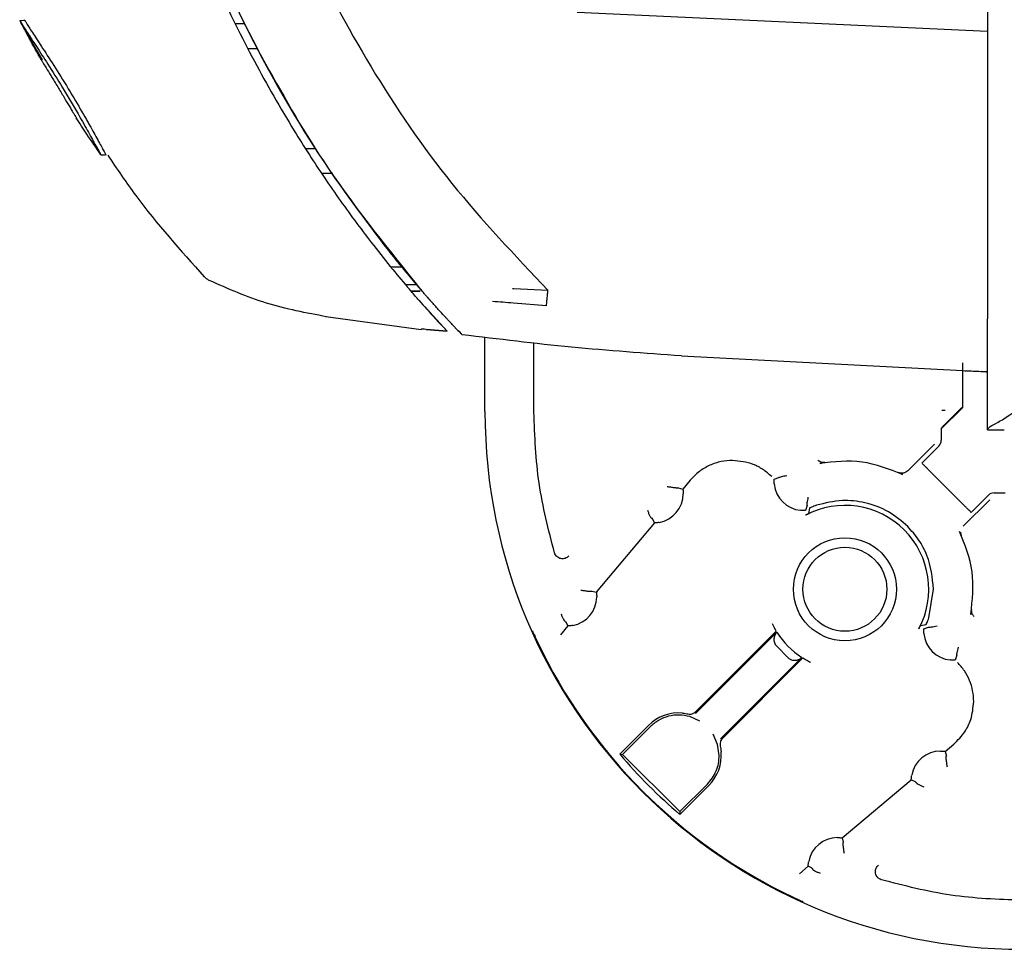
# Model space of a CAD drawing. Units: millimetres. Extents: x 0 to 210, y 0 to 297.
# Drawn here: x 48 to 51, y 152 to 155 of the extents above; entities that cross this region are included whole.
import ezdxf

# ---------------------------------------------------------------- set-up
doc = ezdxf.new("R2010")
doc.units = ezdxf.units.MM

msp = doc.modelspace()

# ---------------------------------------------------------------- linework, layer by layer
at = {"color": 7, "linetype": 'Continuous', "lineweight": 25}
for p, q in [((50.6407, 154.7138), (50.6407, 154.63878)), ((47.75638, 154.67147), (47.80672, 154.58167)), ((47.77211, 154.67008), (47.75754, 154.66908)), ((47.77211, 154.67008), (47.76911, 154.67008)), ((49.41783, 154.69518), (50.6407, 154.63878)), ((48.39808, 154.66132), (48.42602, 154.66127)), ((48.42834, 154.65662), (48.42315, 154.66701)), ((48.42842, 154.65645), (48.42834, 154.65662)), ((48.42842, 154.65645), (48.4617, 154.59142)), ((50.6407, 154.63878), (50.6407, 153.78165)), ((47.8067, 154.5817), (47.82286, 154.55288)), ((47.80672, 154.58167), (47.82292, 154.55277)), ((48.4644, 154.58627), (48.43617, 154.58633)), ((48.4617, 154.59142), (48.46725, 154.58084)), ((48.60766, 154.28889), (48.63873, 154.28861)), ((47.99849, 154.27011), (48.00847, 154.26947)), ((48.01429, 154.2691), (47.99859, 154.2701)), ((48.68944, 154.21456), (48.65633, 154.21427)), ((48.68942, 154.21459), (48.65636, 154.2143)), ((48.89478, 153.93573), (48.86255, 153.93549)), ((48.90589, 153.88341), (48.9386, 153.88369)), ((48.92185, 153.86474), (48.92185, 153.86474)), ((48.92284, 153.86359), (48.94893, 153.86382)), ((48.94991, 153.86374), (48.92289, 153.86351)), ((49.22488, 153.87228), (49.22886, 153.87212)), ((49.22886, 153.87212), (49.33074, 153.86654)), ((48.94539, 153.83765), (48.9455, 153.83753)), ((48.97085, 153.80906), (48.95419, 153.82776)), ((48.97901, 153.83734), (48.9784, 153.83806)), ((48.97842, 153.83806), (48.97901, 153.83734)), ((48.97901, 153.83734), (48.98256, 153.83335)), ((48.98256, 153.83335), (48.97901, 153.83734)), ((49.32609, 153.8206), (49.2285, 153.82825)), ((48.66847, 153.78805), (48.95311, 153.74991)), ((48.96769, 153.81249), (48.96825, 153.81189)), ((49.03042, 153.74426), (48.96825, 153.81189)), ((48.96826, 153.81187), (49.03042, 153.74425)), ((49.01511, 153.76058), (49.03042, 153.74426)), ((49.03494, 153.77589), (49.03224, 153.77885)), ((49.04543, 153.76461), (49.06354, 153.74571)), ((50.6407, 153.45106), (50.6407, 153.7729)), ((48.95325, 153.75099), (48.95325, 153.75099)), ((49.03042, 153.74425), (48.96764, 153.74996)), ((48.96769, 153.74998), (49.03042, 153.74426)), ((49.06586, 153.74326), (49.06354, 153.74571)), ((49.06354, 153.74571), (49.06587, 153.74326)), ((49.06586, 153.74326), (49.07238, 153.73641)), ((49.07263, 153.73616), (49.07238, 153.73641)), ((49.07263, 153.73619), (49.07239, 153.73645)), ((49.07263, 153.73616), (49.07458, 153.73416)), ((49.07458, 153.73416), (49.07263, 153.73616)), ((49.14302, 153.50527), (49.14302, 153.72638)), ((49.2889, 153.5029), (49.2889, 153.70981)), ((49.72832, 153.67106), (50.56666, 153.62713)), ((50.5657, 153.64994), (50.5657, 153.62714)), ((50.5657, 153.62718), (50.5657, 153.51662)), ((50.6407, 153.62376), (50.62363, 153.62462)), ((50.5657, 153.51662), (50.50282, 153.45375)), ((50.51455, 153.50838), (50.51312, 153.50838)), ((50.55397, 153.5075), (50.53118, 153.48472)), ((50.56397, 153.51734), (50.5657, 153.51662)), ((50.52995, 153.48348), (50.51311, 153.46657)), ((50.53118, 153.48472), (50.52995, 153.48348)), ((50.50282, 153.45375), (50.50449, 153.45778)), ((50.50282, 153.45375), (50.50282, 153.42002)), ((50.6407, 153.45106), (50.6907, 153.45106)), ((50.4825, 153.40773), (50.40322, 153.32845)), ((50.4955, 153.40234), (50.4449, 153.35174)), ((50.14094, 153.35083), (50.14582, 153.3517)), ((50.38166, 153.32025), (50.38772, 153.31734)), ((50.51832, 153.27832), (50.46323, 153.33341)), ((49.75458, 153.30057), (49.73259, 153.27438)), ((50.00496, 153.30386), (50.01921, 153.3089)), ((50.01925, 153.30885), (50.01927, 153.30884)), ((49.71863, 153.2778), (49.7188, 153.27795)), ((49.7188, 153.27795), (49.73259, 153.27438)), ((49.73375, 153.26086), (49.73375, 153.26019)), ((50.55014, 153.2465), (50.51831, 153.27833)), ((50.66001, 153.26283), (50.69374, 153.26283)), ((50.5734, 153.22324), (50.55014, 153.2465)), ((50.56844, 153.16323), (50.64772, 153.24251)), ((50.59173, 153.20491), (50.64233, 153.25551)), ((50.10306, 153.2251), (50.09801, 153.2108)), ((50.10294, 153.22526), (50.10306, 153.2251)), ((50.11054, 153.21767), (50.10758, 153.20124)), ((50.59173, 153.20491), (50.59085, 153.20579)), ((49.648, 153.17356), (49.47484, 152.96719)), ((49.64219, 153.18629), (49.64162, 153.18638)), ((49.648, 153.17356), (49.64219, 153.18629)), ((50.55733, 153.14774), (50.55864, 153.14501)), ((49.46183, 152.97031), (49.46206, 152.97053)), ((49.46206, 152.97053), (49.47484, 152.96719)), ((50.46588, 152.89105), (50.47998, 152.9757)), ((49.47602, 152.95368), (49.47603, 152.95305)), ((50.59231, 152.9093), (50.59082, 152.90095)), ((50.59329, 152.91249), (50.59356, 152.91632)), ((49.38487, 152.87812), (49.38422, 152.87821)), ((49.39025, 152.86638), (49.38487, 152.87812)), ((49.39025, 152.86638), (49.36827, 152.84018)), ((49.77088, 152.61049), (50.01092, 152.85053)), ((50.44124, 152.86758), (50.45766, 152.87055)), ((50.4508, 152.85802), (50.46509, 152.86307)), ((50.46509, 152.86307), (50.46525, 152.86295)), ((49.77053, 152.60519), (50.01282, 152.84748)), ((50.049, 152.7697), (50.0097, 152.809)), ((50.08747, 152.77283), (49.84518, 152.53053)), ((50.09053, 152.77093), (49.85048, 152.53088)), ((50.54889, 152.77921), (50.54385, 152.76496)), ((50.54885, 152.77925), (50.54884, 152.77928)), ((49.78379, 152.5831), (49.75347, 152.59646)), ((49.5448, 152.48405), (49.63081, 152.57006)), ((49.55311, 152.48372), (49.63513, 152.56574)), ((49.83646, 152.51348), (49.82309, 152.5438)), ((49.84107, 152.48044), (49.83646, 152.51348)), ((50.51437, 152.4926), (50.54057, 152.51458)), ((49.5448, 152.48405), (49.55311, 152.48372)), ((49.55311, 152.48372), (49.72371, 152.31312)), ((50.51437, 152.4926), (50.51794, 152.4788)), ((50.51794, 152.4788), (50.5178, 152.47864)), ((49.80573, 152.39514), (49.72371, 152.31312)), ((49.81005, 152.39082), (49.72404, 152.3048)), ((50.20719, 152.23485), (50.41355, 152.40801)), ((50.41736, 152.40624), (50.41355, 152.40801)), ((50.42628, 152.4022), (50.41736, 152.40624)), ((50.42637, 152.40162), (50.42628, 152.4022)), ((49.72371, 152.31312), (49.72404, 152.3048)), ((50.20719, 152.23485), (50.21052, 152.22207)), ((50.21052, 152.22207), (50.21031, 152.22184)), ((50.08017, 152.12828), (50.10637, 152.15026)), ((50.11017, 152.14849), (50.10637, 152.15026)), ((50.11811, 152.14487), (50.11017, 152.14849)), ((50.11821, 152.14423), (50.11811, 152.14487))]:
    msp.add_line(p, q, dxfattribs=at)
for radius in [0.15349, 0.125]:
    msp.add_circle((50.2157, 152.9757), radius, dxfattribs=at)
for centre, radius, start, end in [((50.74526, 153.50527), 1.60224, 180, 270), ((50.09214, 153.29799), 0.0875, 185.48235, 264.51765), ((49.64625, 153.26093), 0.0875, 280.48283, 359.51814), ((50.2157, 152.9757), 0.25, 331.98403, 118.01597), ((49.3885, 152.95375), 0.0875, 280.48283, 359.51814), ((50.74526, 153.50527), 1.60049, 204.10199, 205.2953), ((50.74526, 153.50527), 1.60049, 205.2953, 244.70468), ((50.2157, 152.9757), 0.24, 212.29312, 237.70688), ((50.53799, 152.85215), 0.0875, 185.48235, 264.51765), ((49.72043, 152.48044), 0.12675, 84.89093, 135), ((50.74526, 153.50527), 1.57607, 220.38737, 229.61263), ((49.72043, 152.48044), 0.12675, 315, 5.10907), ((50.50092, 152.40626), 0.0875, 90.48186, 169.51717), ((50.19374, 152.14851), 0.0875, 90.48186, 169.51717), ((50.74526, 153.50527), 1.60049, 244.70468, 245.89801)]:
    msp.add_arc(centre, radius, start, end, dxfattribs=at)
for centre, major_axis, ratio, start_param, end_param in [((50.55397, 153.50734), (0.01, 0.01), 0.0082315, 0.0036311, 1.5625639), ((50.47782, 153.42002), (-0.0231, 0.00957), 0.9999206, 2.7489216, 3.5342637), ((50.66001, 153.23783), (0.00957, -0.0231), 0.9999206, 2.7489217, 3.5342637)]:
    msp.add_ellipse(centre, major_axis=major_axis, ratio=ratio, start_param=start_param, end_param=end_param, dxfattribs=at)
for points, knots in [([(47.93106, 156.30626), (47.93757, 156.25358), (47.95366, 156.12339), (47.98586, 155.92859), (48.02696, 155.7262), (48.07326, 155.53457), (48.12567, 155.34925), (48.18316, 155.17322), (48.25388, 154.98117), (48.34159, 154.77392), (48.45259, 154.55002), (48.54692, 154.38515), (48.6191, 154.27037), (48.66484, 154.20108), (48.71196, 154.13298), (48.76067, 154.06582), (48.81276, 153.99739), (48.86493, 153.93195), (48.90102, 153.88929), (48.91764, 153.86965)], [0, 0, 0, 0, 0.0596807, 0.1475017, 0.2219359, 0.2918749, 0.369131, 0.4384364, 0.5000592, 0.5992188, 0.6913342, 0.7809342, 0.8126973, 0.8438168, 0.8743054, 0.9058506, 0.9371316, 0.9710465, 1, 1, 1, 1]), ([(47.95586, 156.30907), (47.96439, 156.24115), (47.9848, 156.0787), (48.0241, 155.85911), (48.07406, 155.63305), (48.12735, 155.4301), (48.1938, 155.21718), (48.29448, 154.93996), (48.44711, 154.60325), (48.67149, 154.21638), (48.85781, 153.98496), (48.95133, 153.86881)], [0, 0, 0, 0, 0.0767733, 0.1836102, 0.2500242, 0.3364015, 0.4188485, 0.5000937, 0.6670561, 0.8328962, 1, 1, 1, 1]), ([(48.45421, 155.30705), (48.50267, 155.1709), (48.59792, 154.90331), (48.79767, 154.52709), (49.03691, 154.17633), (49.23242, 153.9702), (49.33074, 153.86654)], [0, 0, 0, 0, 0.2543873, 0.4999978, 0.7485588, 1, 1, 1, 1]), ([(47.75763, 154.66908), (47.75768, 154.66899), (47.7579, 154.66854), (47.76172, 154.6615), (47.77446, 154.64121), (47.79025, 154.61727), (47.81523, 154.5792), (47.84699, 154.53017), (47.89078, 154.45942), (47.92727, 154.39777), (47.9562, 154.3466), (47.97723, 154.30826), (47.98933, 154.28609), (47.99692, 154.2728), (47.99785, 154.27129), (47.99859, 154.2701)], [0, 0, 0, 0, 0.0223547, 0.1127559, 0.1575981, 0.2480439, 0.2972697, 0.3964208, 0.5139464, 0.6460801, 0.6945332, 0.7913085, 0.8863537, 0.910875, 1, 1, 1, 1]), ([(47.82097, 154.55255), (47.80887, 154.57415), (47.78727, 154.61273), (47.76669, 154.65187), (47.75763, 154.66908)], [0, 0, 0, 0, 0.56004424, 1, 1, 1, 1]), ([(47.77211, 154.67008), (47.77228, 154.66975), (47.77277, 154.66872), (47.78067, 154.6549), (47.80231, 154.62192), (47.83438, 154.57328), (47.87438, 154.51066), (47.91661, 154.44174), (47.9462, 154.39117), (47.95949, 154.36756), (47.96161, 154.36381)], [0, 0, 0, 0, 0.0648928, 0.1960801, 0.3326415, 0.4769123, 0.6352576, 0.8111351, 0.9699882, 1, 1, 1, 1]), ([(48.46725, 154.58084), (48.52551, 154.47582), (48.64081, 154.26798), (48.78415, 154.07841), (48.85506, 153.98463)], [0, 0, 0, 0, 0.5053228, 1, 1, 1, 1]), ([(47.82097, 154.55255), (47.8213, 154.55196), (47.82195, 154.5508), (47.82899, 154.53899), (47.84093, 154.51957), (47.85688, 154.49371), (47.87453, 154.46474), (47.89241, 154.435), (47.90762, 154.40926), (47.91814, 154.39145), (47.924, 154.3817), (47.92458, 154.38077), (47.92484, 154.38034)], [0, 0, 0, 0, 0.0980344, 0.1965324, 0.3026588, 0.4021329, 0.5033878, 0.6127529, 0.7186338, 0.8145465, 0.9140911, 1, 1, 1, 1]), ([(47.99859, 154.2701), (47.98454, 154.29049), (47.95945, 154.3269), (47.93542, 154.36401), (47.92484, 154.38034)], [0, 0, 0, 0, 0.5599948, 1, 1, 1, 1]), ([(47.96161, 154.36381), (47.9702, 154.34841), (47.98831, 154.31591), (48.00612, 154.28294), (48.01363, 154.27014), (48.01415, 154.26932), (48.01429, 154.2691)], [0, 0, 0, 0, 0.27469637, 0.57938124, 0.88449085, 1, 1, 1, 1]), ([(47.99836, 154.27031), (47.99871, 154.27023), (47.99941, 154.27007), (48.00005, 154.27001), (48.00037, 154.26999)], [0, 0, 0, 0, 0.5004044, 1, 1, 1, 1]), ([(48.01871, 154.2691), (48.04599, 154.2285), (48.13219, 154.10021), (48.2358, 153.98526), (48.30661, 153.9067)], [0, 0, 0, 0, 0.316503, 1, 1, 1, 1]), ([(48.85506, 153.98463), (48.8614, 153.97673), (48.87417, 153.96081), (48.89232, 153.93868), (48.90506, 153.92327), (48.91227, 153.91461), (48.91416, 153.91236), (48.91513, 153.91121)], [0, 0, 0, 0, 0.2495445, 0.5026557, 0.7492439, 0.872543, 1, 1, 1, 1]), ([(48.32117, 153.89591), (48.3185, 153.89737), (48.31315, 153.90031), (48.30879, 153.90457), (48.30661, 153.9067)], [0, 0, 0, 0, 0.4999009, 1, 1, 1, 1]), ([(48.91513, 153.91122), (48.92772, 153.89644), (48.95165, 153.86834), (48.95377, 153.86601), (48.95477, 153.8649)], [0, 0, 0, 0, 0.5258994, 1, 1, 1, 1]), ([(48.67088, 153.78769), (48.61048, 153.79891), (48.48968, 153.82133), (48.37734, 153.87105), (48.32117, 153.89591)], [0, 0, 0, 0, 0.5000402, 1, 1, 1, 1]), ([(48.94538, 153.83764), (48.94386, 153.83936), (48.94065, 153.84299), (48.93122, 153.8539), (48.92301, 153.86342), (48.91763, 153.86965)], [0, 0, 0, 0, 0.238061, 0.501284, 1, 1, 1, 1]), ([(48.97841, 153.83803), (48.97687, 153.83976), (48.9738, 153.84322), (48.96695, 153.85098), (48.95938, 153.8596), (48.95407, 153.8657), (48.95135, 153.86883)], [0, 0, 0, 0, 0.2494788, 0.4995582, 0.7435283, 1, 1, 1, 1]), ([(49.32609, 153.8206), (49.32632, 153.82284), (49.32679, 153.82733), (49.3279, 153.83848), (49.32928, 153.85185), (49.33025, 153.86164), (49.33074, 153.86654)], [0, 0, 0, 0, 0.2500643, 0.4999246, 0.749849, 1, 1, 1, 1]), ([(48.9455, 153.83753), (48.96225, 153.81875), (48.996, 153.78092), (49.00871, 153.76739), (49.01511, 153.76058)], [0, 0, 0, 0, 0.4962299, 1, 1, 1, 1]), ([(49.02158, 153.79035), (49.01616, 153.79623), (49.00573, 153.80756), (48.99009, 153.82498), (48.98257, 153.83335)], [0, 0, 0, 0, 0.5191775, 1, 1, 1, 1]), ([(49.2285, 153.82825), (49.21789, 153.82905), (49.19687, 153.83064), (49.1759, 153.832), (49.16551, 153.83267)], [0, 0, 0, 0, 0.504652, 1, 1, 1, 1]), ([(49.03495, 153.77594), (49.03281, 153.77824), (49.0288, 153.78254), (49.02388, 153.78786), (49.02158, 153.79035)], [0, 0, 0, 0, 0.5321818, 1, 1, 1, 1]), ([(49.04545, 153.76474), (49.04374, 153.76655), (49.04047, 153.77004), (49.03674, 153.77403), (49.03495, 153.77594)], [0, 0, 0, 0, 0.52066321, 1, 1, 1, 1]), ([(50.6407, 153.73513), (50.6407, 153.7373), (50.6407, 153.74185), (50.64071, 153.75215), (50.64068, 153.76546), (50.6407, 153.77535), (50.64071, 153.78164)], [0, 0, 0, 0, 0.23926426, 0.49998986, 0.68201126, 1, 1, 1, 1]), ([(48.96769, 153.74998), (48.96386, 153.75031), (48.95651, 153.75096), (48.95431, 153.75098), (48.95325, 153.75099)], [0, 0, 0, 0, 0.5215553, 1, 1, 1, 1]), ([(49.72832, 153.67106), (49.61913, 153.67882), (49.40069, 153.69432), (49.18331, 153.72088), (49.07458, 153.73416)], [0, 0, 0, 0, 0.4998206, 1, 1, 1, 1]), ([(50.56666, 153.62714), (50.5664, 153.62715), (50.56538, 153.62719), (50.57236, 153.62692), (50.58686, 153.62633), (50.60797, 153.6254), (50.62703, 153.62447), (50.63806, 153.6239), (50.6407, 153.62376)], [0, 0, 0, 0, 0.0746119, 0.2889624, 0.5033355, 0.7178085, 0.9324657, 1, 1, 1, 1]), ([(50.6407, 153.45106), (50.64235, 153.45398), (50.64565, 153.45985), (50.6713, 153.47239), (50.70989, 153.49638), (50.75131, 153.52482), (50.78036, 153.54391), (50.7907, 153.55071)], [0, 0, 0, 0, 0.1974529, 0.3964082, 0.5956434, 0.8559879, 1, 1, 1, 1]), ([(50.51311, 153.46657), (50.5121, 153.46556), (50.51009, 153.46354), (50.50739, 153.46079), (50.50557, 153.45893), (50.50467, 153.45799), (50.50455, 153.45785), (50.50449, 153.45778)], [0, 0, 0, 0, 0.2497657, 0.49945369, 0.7490917, 0.87677392, 1, 1, 1, 1]), ([(49.88097, 153.35951), (49.86951, 153.35882), (49.84624, 153.35743), (49.81244, 153.34586), (49.78042, 153.32757), (49.76328, 153.30966), (49.75458, 153.30057)], [0, 0, 0, 0, 0.2385996, 0.4847996, 0.7385998, 1, 1, 1, 1]), ([(49.99763, 153.31119), (49.98916, 153.31867), (49.97248, 153.3334), (49.93379, 153.35373), (49.90188, 153.35722), (49.88097, 153.35951)], [0, 0, 0, 0, 0.2621064, 0.5165082, 1, 1, 1, 1]), ([(50.15631, 153.35357), (50.15435, 153.35341), (50.15043, 153.35311), (50.14464, 153.35442), (50.1392, 153.3568), (50.13623, 153.35937), (50.13474, 153.36065)], [0, 0, 0, 0, 0.24971446, 0.50001215, 0.75029805, 1, 1, 1, 1]), ([(50.38772, 153.31734), (50.34779, 153.33327), (50.26795, 153.36513), (50.18328, 153.3556), (50.14094, 153.35083)], [0, 0, 0, 0, 0.4999822, 1, 1, 1, 1]), ([(50.46323, 153.33341), (50.46102, 153.33562), (50.45649, 153.34016), (50.45097, 153.34567), (50.44675, 153.3499), (50.4461, 153.35054), (50.44579, 153.35086)], [0, 0, 0, 0, 0.243532, 0.4998053, 0.7537032, 1, 1, 1, 1]), ([(50.40326, 153.32848), (50.4013, 153.32689), (50.39736, 153.32369), (50.39001, 153.32144), (50.38234, 153.32097), (50.37754, 153.32259), (50.37514, 153.32339)], [0, 0, 0, 0, 0.2493422, 0.4999902, 0.75065, 1, 1, 1, 1]), ([(50.00466, 153.29799), (50.00468, 153.29886), (50.0047, 153.30052), (50.00481, 153.3024), (50.00491, 153.30363), (50.00494, 153.30378), (50.00496, 153.30386)], [0, 0, 0, 0, 0.2812218, 0.5367512, 0.7734746, 1, 1, 1, 1]), ([(50.00504, 153.28963), (50.00492, 153.29121), (50.0047, 153.29409), (50.00468, 153.29677), (50.00466, 153.29799)], [0, 0, 0, 0, 0.546359, 1, 1, 1, 1]), ([(50.04287, 153.31407), (50.03983, 153.31344), (50.03375, 153.3122), (50.02604, 153.31032), (50.02152, 153.30923), (50.01962, 153.30881), (50.01934, 153.30879), (50.01921, 153.30879)], [0, 0, 0, 0, 0.255663, 0.5109974, 0.7664804, 0.8948714, 1, 1, 1, 1]), ([(49.71863, 153.27781), (49.71831, 153.27764), (49.71767, 153.27731), (49.71508, 153.27725), (49.71152, 153.2775), (49.70566, 153.27817), (49.69682, 153.27948), (49.6895, 153.28049), (49.68585, 153.281)], [0, 0, 0, 0, 0.125221, 0.2505751, 0.3758735, 0.5010843, 0.7504622, 1, 1, 1, 1]), ([(49.73259, 153.27438), (49.73261, 153.27432), (49.73265, 153.2742), (49.73282, 153.27324), (49.73304, 153.27173), (49.73334, 153.26931), (49.73366, 153.26562), (49.73372, 153.26255), (49.73375, 153.26086)], [0, 0, 0, 0, 0.1143084, 0.2336821, 0.3617628, 0.5015134, 0.7263939, 1, 1, 1, 1]), ([(50.10295, 153.22526), (50.10279, 153.22595), (50.10248, 153.22734), (50.10338, 153.23347), (50.10492, 153.24127), (50.10606, 153.2473), (50.10662, 153.25031)], [0, 0, 0, 0, 0.249769, 0.4995668, 0.7499041, 1, 1, 1, 1]), ([(50.40272, 153.16273), (50.38436, 153.17839), (50.34668, 153.21053), (50.27817, 153.23555), (50.2039, 153.24399), (50.15654, 153.23222), (50.13105, 153.22588)], [0, 0, 0, 0, 0.2436487, 0.4999701, 0.7309105, 1, 1, 1, 1]), ([(49.62745, 153.21098), (49.62852, 153.20788), (49.63065, 153.20169), (49.63474, 153.1937), (49.63807, 153.18896), (49.64033, 153.1868), (49.64119, 153.18652), (49.64162, 153.18638)], [0, 0, 0, 0, 0.2499503, 0.4997655, 0.7492796, 0.8747177, 1, 1, 1, 1]), ([(50.09801, 153.2108), (50.09795, 153.21079), (50.09781, 153.21077), (50.09677, 153.21068), (50.09516, 153.21059), (50.09259, 153.21049), (50.08873, 153.21052), (50.08554, 153.21076), (50.08378, 153.21089)], [0, 0, 0, 0, 0.1143237, 0.233674, 0.3617834, 0.5016849, 0.7249101, 1, 1, 1, 1]), ([(50.09827, 153.19641), (50.09903, 153.19681), (50.10043, 153.19755), (50.10266, 153.19873), (50.10458, 153.19969), (50.10603, 153.20044), (50.10724, 153.20104), (50.10744, 153.20116), (50.10758, 153.20124)], [0, 0, 0, 0, 0.1612869, 0.2985424, 0.5003346, 0.636566, 0.765164, 1, 1, 1, 1]), ([(50.13105, 153.22588), (50.12832, 153.22492), (50.1228, 153.22297), (50.11626, 153.22031), (50.11136, 153.21815), (50.11081, 153.21783), (50.11054, 153.21767)], [0, 0, 0, 0, 0.2477393, 0.5007519, 0.7554303, 1, 1, 1, 1]), ([(50.59085, 153.20579), (50.59053, 153.20611), (50.58987, 153.20677), (50.58568, 153.21096), (50.58017, 153.21647), (50.57563, 153.22101), (50.5734, 153.22324)], [0, 0, 0, 0, 0.24475282, 0.4999611, 0.75493266, 1, 1, 1, 1]), ([(49.66217, 153.17489), (49.66039, 153.1746), (49.65724, 153.1741), (49.6534, 153.17372), (49.65087, 153.17361), (49.64926, 153.17356), (49.64822, 153.17355), (49.64807, 153.17356), (49.648, 153.17356)], [0, 0, 0, 0, 0.2809443, 0.4984046, 0.6376693, 0.7656373, 0.8852276, 1, 1, 1, 1]), ([(50.47998, 152.9757), (50.47619, 153.01013), (50.47047, 153.06211), (50.43718, 153.12393), (50.4141, 153.14992), (50.40272, 153.16273)], [0, 0, 0, 0, 0.4987892, 0.7529628, 1, 1, 1, 1]), ([(50.59082, 152.90095), (50.5956, 152.9437), (50.60507, 153.0284), (50.57314, 153.1082), (50.55733, 153.14772)], [0, 0, 0, 0, 0.5048073, 1, 1, 1, 1]), ([(50.56338, 153.13515), (50.56276, 153.13682), (50.5615, 153.14016), (50.56137, 153.14373), (50.5613, 153.14552)], [0, 0, 0, 0, 0.4992694, 1, 1, 1, 1]), ([(49.39332, 153.07528), (49.39173, 153.0737), (49.38853, 153.07054), (49.38237, 153.06761), (49.37578, 153.06618), (49.36903, 153.06655), (49.36269, 153.06889), (49.35721, 153.07282), (49.35272, 153.07796), (49.35105, 153.08214), (49.35021, 153.08422)], [0, 0, 0, 0, 0.1251276, 0.250754, 0.3759738, 0.5000001, 0.6240262, 0.749246, 0.8748724, 1, 1, 1, 1]), ([(49.42907, 152.97311), (49.4327, 152.97258), (49.43995, 152.97153), (49.44874, 152.97028), (49.45458, 152.96971), (49.45816, 152.96955), (49.4608, 152.96972), (49.46149, 152.97012), (49.46184, 152.97032)], [0, 0, 0, 0, 0.2495572, 0.4990283, 0.6240533, 0.7494251, 0.8746699, 1, 1, 1, 1]), ([(49.47484, 152.96719), (49.47486, 152.96714), (49.4749, 152.96702), (49.47506, 152.96606), (49.47529, 152.96455), (49.47559, 152.96217), (49.47587, 152.9585), (49.47597, 152.95542), (49.47602, 152.95368)], [0, 0, 0, 0, 0.1142849, 0.2336376, 0.3616836, 0.5013728, 0.7171128, 1, 1, 1, 1]), ([(50.60059, 152.8948), (50.59951, 152.89603), (50.59735, 152.89849), (50.59512, 152.90289), (50.59362, 152.90759), (50.5934, 152.91086), (50.59329, 152.91249)], [0, 0, 0, 0, 0.2496058, 0.4996867, 0.7500316, 1, 1, 1, 1]), ([(49.36989, 152.90214), (49.37097, 152.89911), (49.37312, 152.89305), (49.37723, 152.88529), (49.38057, 152.8807), (49.38289, 152.87862), (49.38378, 152.87835), (49.38422, 152.87821)], [0, 0, 0, 0, 0.2499168, 0.4997888, 0.7493245, 0.8746655, 1, 1, 1, 1]), ([(50.45766, 152.87055), (50.45771, 152.87061), (50.45781, 152.87075), (50.4586, 152.87241), (50.46028, 152.87623), (50.46298, 152.88284), (50.46491, 152.88832), (50.46588, 152.89105)], [0, 0, 0, 0, 0.1254048, 0.2513532, 0.4999468, 0.7504343, 1, 1, 1, 1]), ([(49.40442, 152.86771), (49.40264, 152.86742), (49.39949, 152.86692), (49.39565, 152.86654), (49.39312, 152.86642), (49.39151, 152.86638), (49.39047, 152.86637), (49.39032, 152.86638), (49.39025, 152.86638)], [0, 0, 0, 0, 0.2809443, 0.4984046, 0.6376693, 0.7656373, 0.8852276, 1, 1, 1, 1]), ([(49.99854, 152.87351), (49.99987, 152.87077), (50.00253, 152.86528), (50.00639, 152.85821), (50.00932, 152.85317), (50.01073, 152.85086), (50.01087, 152.85062), (50.01092, 152.85053)], [0, 0, 0, 0, 0.22895172, 0.45826272, 0.6784229, 0.88986266, 1, 1, 1, 1]), ([(50.4364, 152.85828), (50.43671, 152.85886), (50.43734, 152.86004), (50.43852, 152.86232), (50.43984, 152.86489), (50.44077, 152.86674), (50.44117, 152.8675), (50.44121, 152.86756), (50.44124, 152.86758)], [0, 0, 0, 0, 0.123762, 0.2505334, 0.5001172, 0.7545325, 0.8756242, 1, 1, 1, 1]), ([(50.45051, 152.85215), (50.45052, 152.85302), (50.45054, 152.85468), (50.45065, 152.85655), (50.45075, 152.85778), (50.45078, 152.85794), (50.4508, 152.85802)], [0, 0, 0, 0, 0.2810885, 0.5365706, 0.7733389, 1, 1, 1, 1]), ([(50.45089, 152.84379), (50.45076, 152.84537), (50.45054, 152.84825), (50.45052, 152.85093), (50.45051, 152.85215)], [0, 0, 0, 0, 0.5462817, 1, 1, 1, 1]), ([(50.46525, 152.86295), (50.46551, 152.86284), (50.46602, 152.86262), (50.4685, 152.86268), (50.4734, 152.8634), (50.48129, 152.8649), (50.4873, 152.86605), (50.4903, 152.86663)], [0, 0, 0, 0, 0.1252238, 0.2506655, 0.5003712, 0.7501566, 1, 1, 1, 1]), ([(50.01279, 152.84752), (50.01084, 152.84515), (50.00701, 152.84047), (50.004, 152.83095), (50.0039, 152.82182), (50.00618, 152.81412), (50.00856, 152.81067), (50.0097, 152.809)], [0, 0, 0, 0, 0.2539285, 0.4998921, 0.7494884, 0.8794514, 1, 1, 1, 1]), ([(50.54878, 152.77922), (50.54879, 152.77935), (50.5488, 152.77962), (50.54922, 152.78153), (50.55031, 152.78605), (50.5522, 152.79375), (50.55344, 152.79984), (50.55406, 152.80288)], [0, 0, 0, 0, 0.1050812, 0.2334816, 0.4889794, 0.7443358, 1, 1, 1, 1]), ([(50.049, 152.7697), (50.05066, 152.76856), (50.05411, 152.76619), (50.06181, 152.76391), (50.07094, 152.764), (50.08046, 152.76701), (50.08514, 152.77085), (50.08752, 152.7728)], [0, 0, 0, 0, 0.1205117, 0.2505069, 0.5001204, 0.7458856, 1, 1, 1, 1]), ([(50.09053, 152.77093), (50.09079, 152.77077), (50.0913, 152.77045), (50.09501, 152.76823), (50.10051, 152.76511), (50.10699, 152.76168), (50.11152, 152.7595), (50.1135, 152.75855)], [0, 0, 0, 0, 0.2063834, 0.4127054, 0.6208352, 0.8345488, 1, 1, 1, 1]), ([(50.54385, 152.76496), (50.54379, 152.76495), (50.54366, 152.76492), (50.54263, 152.76484), (50.54101, 152.76474), (50.53844, 152.76465), (50.53457, 152.76468), (50.53138, 152.76492), (50.52963, 152.76505)], [0, 0, 0, 0, 0.11378285, 0.23288215, 0.3611124, 0.50154598, 0.72513113, 1, 1, 1, 1]), ([(50.54057, 152.51458), (50.55218, 152.52621), (50.57333, 152.54741), (50.59469, 152.59135), (50.59775, 152.62289), (50.59951, 152.64097)], [0, 0, 0, 0, 0.3418578, 0.6228112, 1, 1, 1, 1]), ([(49.73172, 152.60668), (49.7347, 152.60635), (49.74034, 152.60573), (49.74542, 152.60464), (49.74782, 152.60412)], [0, 0, 0, 0, 0.5284581, 1, 1, 1, 1]), ([(49.74782, 152.60412), (49.75, 152.60381), (49.75466, 152.60313), (49.76026, 152.60419), (49.76603, 152.60651), (49.76898, 152.60893), (49.77088, 152.61049)], [0, 0, 0, 0, 0.2339488, 0.4998963, 0.6775991, 1, 1, 1, 1]), ([(49.85048, 152.53088), (49.84892, 152.52898), (49.8465, 152.52603), (49.84418, 152.52027), (49.84313, 152.51466), (49.8438, 152.51001), (49.84412, 152.50783)], [0, 0, 0, 0, 0.3224716, 0.5001063, 0.7660761, 1, 1, 1, 1]), ([(49.84412, 152.50783), (49.84463, 152.50542), (49.84572, 152.50034), (49.84635, 152.4947), (49.84667, 152.49173)], [0, 0, 0, 0, 0.472744, 1, 1, 1, 1]), ([(50.50019, 152.49375), (50.50199, 152.49373), (50.50518, 152.49368), (50.50902, 152.49338), (50.51153, 152.49306), (50.51313, 152.49282), (50.51416, 152.49265), (50.5143, 152.49262), (50.51437, 152.4926)], [0, 0, 0, 0, 0.2809443, 0.4984046, 0.6376693, 0.7656373, 0.8852276, 1, 1, 1, 1]), ([(50.52099, 152.44585), (50.52049, 152.44951), (50.51947, 152.45683), (50.51816, 152.46567), (50.51749, 152.47153), (50.51725, 152.47509), (50.5173, 152.47767), (50.51763, 152.47832), (50.5178, 152.47864)], [0, 0, 0, 0, 0.2495579, 0.4989534, 0.6241569, 0.7494461, 0.8747897, 1, 1, 1, 1]), ([(50.41355, 152.40801), (50.41355, 152.40807), (50.41353, 152.40821), (50.41353, 152.40924), (50.41358, 152.41086), (50.41372, 152.41343), (50.41408, 152.41729), (50.4146, 152.42044), (50.41488, 152.42218)], [0, 0, 0, 0, 0.1137897, 0.2328925, 0.3611218, 0.5015496, 0.7251253, 1, 1, 1, 1]), ([(50.42637, 152.40162), (50.42651, 152.4012), (50.42679, 152.40034), (50.42895, 152.39807), (50.4337, 152.39474), (50.44168, 152.39065), (50.44787, 152.38852), (50.45097, 152.38746)], [0, 0, 0, 0, 0.1252951, 0.250741, 0.5002569, 0.750065, 1, 1, 1, 1]), ([(50.193, 152.236), (50.1948, 152.23597), (50.198, 152.23593), (50.20184, 152.23563), (50.20435, 152.23531), (50.20594, 152.23507), (50.20697, 152.23489), (50.20712, 152.23486), (50.20719, 152.23485)], [0, 0, 0, 0, 0.2809443, 0.4984046, 0.6376693, 0.7656373, 0.8852276, 1, 1, 1, 1]), ([(50.21031, 152.22184), (50.21011, 152.2215), (50.20972, 152.2208), (50.20954, 152.21817), (50.20971, 152.21459), (50.21027, 152.20874), (50.21152, 152.19995), (50.21257, 152.19271), (50.2131, 152.18908)], [0, 0, 0, 0, 0.1253199, 0.25055143, 0.37591185, 0.50093392, 0.75042237, 1, 1, 1, 1]), ([(50.10637, 152.15026), (50.10636, 152.15032), (50.10634, 152.15046), (50.10635, 152.15149), (50.1064, 152.15311), (50.10653, 152.15568), (50.1069, 152.15954), (50.10741, 152.16269), (50.1077, 152.16443)], [0, 0, 0, 0, 0.1137897, 0.23289249, 0.36112182, 0.50154959, 0.72512531, 1, 1, 1, 1]), ([(50.3064, 152.13413), (50.30653, 152.13593), (50.30681, 152.13956), (50.30866, 152.14473), (50.31137, 152.14951), (50.31398, 152.15206), (50.31528, 152.15333)], [0, 0, 0, 0, 0.2491741, 0.4998009, 0.7503512, 1, 1, 1, 1]), ([(50.11821, 152.14423), (50.11834, 152.14378), (50.11861, 152.1429), (50.1207, 152.14058), (50.12529, 152.13723), (50.13304, 152.13313), (50.13911, 152.13098), (50.14214, 152.1299)], [0, 0, 0, 0, 0.125344, 0.250683, 0.5002399, 0.7500606, 1, 1, 1, 1]), ([(50.32421, 152.11022), (50.32174, 152.11126), (50.31679, 152.11333), (50.31111, 152.11913), (50.30708, 152.12617), (50.30662, 152.13148), (50.3064, 152.13413)], [0, 0, 0, 0, 0.2507286, 0.5023592, 0.7520538, 1, 1, 1, 1])]:
    msp.add_open_spline(points, degree=3, knots=knots, dxfattribs=at)
for points in [[(49.35021, 153.08422), (49.33246, 153.1529), (49.29694, 153.29025), (49.29158, 153.43201), (49.2889, 153.50289)], [(50.50583, 153.50838), (50.50547, 153.50838), (50.50474, 153.50838), (50.50462, 153.50838), (50.50455, 153.50838)], [(50.51249, 153.50838), (50.5118, 153.50838), (50.51043, 153.50838), (50.50859, 153.50838), (50.50699, 153.50838), (50.50622, 153.50838), (50.50583, 153.50838)], [(50.59951, 152.64097), (50.59889, 152.65178), (50.59767, 152.67338), (50.5878, 152.70446), (50.5728, 152.73343), (50.55839, 152.74957), (50.55118, 152.75764)], [(49.75347, 152.59646), (49.74297, 152.5986), (49.72195, 152.60288), (49.68981, 152.59842), (49.65955, 152.58668), (49.64327, 152.57272), (49.63513, 152.56574)], [(49.80573, 152.39514), (49.81101, 152.40104), (49.82155, 152.41284), (49.83251, 152.43402), (49.83973, 152.45674), (49.84062, 152.47254), (49.84107, 152.48044)], [(50.74288, 152.04891), (50.672, 152.05159), (50.53023, 152.05695), (50.39289, 152.09246), (50.32422, 152.11022)]]:
    msp.add_open_spline(points, degree=3, dxfattribs=at)

doc.saveas('drawing.dxf')
